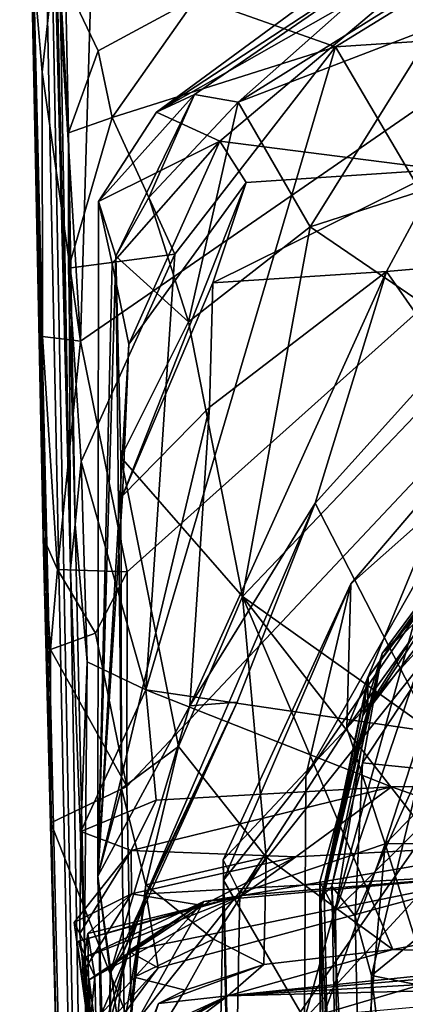
# Model space of a CAD drawing. Units: metres. Extents: x 24.25 to 29.78, y -1.35 to 4.65.
# Drawn here: x 24.26 to 24.35, y 3.6 to 3.85 of the extents above; entities that cross this region are included whole.
import ezdxf

# ---------------------------------------------------------------- set-up
doc = ezdxf.new("R2010")
doc.units = ezdxf.units.M

msp = doc.modelspace()

# ---------------------------------------------------------------- linework, layer by layer
at = {"layer": '1'}
for points in [[(24.25503, 4.18755, 4.03366), (24.25543, 3.99046, 3.4966), (24.28317, 2.81638, 4.06409)], [(24.25503, 4.18755, 4.03366), (24.28317, 2.81638, 4.06409), (24.26002, 4.0257, 4.27122)], [(24.26002, 4.0257, 4.27122), (24.28317, 2.81638, 4.06409), (24.26773, 3.71339, 4.36728)], [(24.26256, 3.94025, 4.33359), (24.26002, 4.0257, 4.27122), (24.26773, 3.71339, 4.36728)], [(24.28185, 3.71263, 3.4728), (24.27025, 3.77022, 3.47578), (24.60174, 3.99881, 3.46888)], [(24.27025, 3.77022, 3.47578), (24.2739, 3.8943, 3.47457), (24.60174, 3.99881, 3.46888)], [(24.28293, 3.59895, 3.47285), (24.60174, 3.99881, 3.46888), (24.27912, 3.53703, 3.47369)], [(24.27912, 3.53703, 3.47369), (24.60174, 3.99881, 3.46888), (24.28572, 3.40279, 3.47286)], [(24.28179, 3.65913, 3.47285), (24.28185, 3.71263, 3.4728), (24.60174, 3.99881, 3.46888)], [(24.28293, 3.59895, 3.47285), (24.28179, 3.65913, 3.47285), (24.60174, 3.99881, 3.46888)], [(24.28572, 3.40279, 3.47286), (24.60174, 3.99881, 3.46888), (25.08472, 3.34184, 3.46285)], [(24.25851, 3.86297, 3.50049), (24.26093, 3.72133, 3.52931), (24.25543, 3.99046, 3.4966)], [(24.25543, 3.99046, 3.4966), (24.26093, 3.72133, 3.52931), (24.26471, 3.57133, 3.61541)], [(24.28317, 2.81638, 4.06409), (24.25543, 3.99046, 3.4966), (24.26471, 3.57133, 3.61541)], [(24.26236, 3.92359, 4.3689), (24.26256, 3.94025, 4.33359), (24.26773, 3.71339, 4.36728)], [(24.26509, 3.86129, 4.44807), (24.26236, 3.92359, 4.3689), (24.26773, 3.71339, 4.36728)], [(24.27025, 3.77022, 3.47578), (24.26411, 3.86926, 3.48112), (24.2739, 3.8943, 3.47457)], [(24.30955, 3.82982, 5.4675), (24.35876, 3.84871, 5.52829), (24.39111, 3.8806, 5.49881)], [(24.35671, 3.87163, 5.43472), (24.30955, 3.82982, 5.4675), (24.39111, 3.8806, 5.49881)], [(24.28915, 3.8273, 5.34811), (24.29863, 3.83171, 5.38269), (24.35671, 3.87163, 5.43472)], [(24.28915, 3.8273, 5.34811), (24.35671, 3.87163, 5.43472), (24.34784, 3.87044, 5.31047)], [(24.29863, 3.83171, 5.38269), (24.30955, 3.82982, 5.4675), (24.35671, 3.87163, 5.43472)], [(24.38029, 3.87221, 4.55593), (24.29915, 3.85589, 4.55947), (24.33385, 3.84358, 4.57263)], [(24.38029, 3.87221, 4.55593), (24.33385, 3.84358, 4.57263), (24.46228, 3.85205, 4.56954)], [(24.26065, 3.83726, 3.49232), (24.25851, 3.86297, 3.50049), (24.26411, 3.86926, 3.48112)], [(24.26065, 3.83726, 3.49232), (24.26411, 3.86926, 3.48112), (24.27025, 3.77022, 3.47578)], [(24.36432, 3.87004, 5.22287), (24.28915, 3.8273, 5.34811), (24.34784, 3.87044, 5.31047)], [(24.30498, 3.82008, 5.23224), (24.28915, 3.8273, 5.34811), (24.36432, 3.87004, 5.22287)], [(24.36034, 3.81304, 5.09095), (24.30498, 3.82008, 5.23224), (24.36432, 3.87004, 5.22287)], [(24.26069, 3.77139, 3.49474), (24.26093, 3.72133, 3.52931), (24.25851, 3.86297, 3.50049)], [(24.26069, 3.77139, 3.49474), (24.25851, 3.86297, 3.50049), (24.26065, 3.83726, 3.49232)], [(24.26773, 3.71339, 4.36728), (24.26722, 3.82216, 4.54632), (24.26509, 3.86129, 4.44807)], [(24.26648, 3.85971, 4.52336), (24.26509, 3.86129, 4.44807), (24.26722, 3.82216, 4.54632)], [(24.26648, 3.85971, 4.52336), (24.26722, 3.82216, 4.54632), (24.27461, 3.84259, 4.55654)], [(24.26648, 3.85971, 4.52336), (24.27461, 3.84259, 4.55654), (24.29915, 3.85589, 4.55947)], [(24.27461, 3.84259, 4.55654), (24.2781, 3.82599, 4.5695), (24.29915, 3.85589, 4.55947)], [(24.29915, 3.85589, 4.55947), (24.2781, 3.82599, 4.5695), (24.33385, 3.84358, 4.57263)], [(24.33385, 3.84358, 4.57263), (24.44178, 3.66042, 4.60008), (24.46228, 3.85205, 4.56954)], [(24.30955, 3.82982, 5.4675), (24.32752, 3.79871, 5.55774), (24.35876, 3.84871, 5.52829)], [(24.35876, 3.84871, 5.52829), (24.32752, 3.79871, 5.55774), (24.40733, 3.82442, 5.61937)], [(24.27461, 3.84259, 4.55654), (24.26722, 3.82216, 4.54632), (24.2781, 3.82599, 4.5695)], [(24.2781, 3.82599, 4.5695), (24.29376, 3.7919, 4.57764), (24.33385, 3.84358, 4.57263)], [(24.29376, 3.7919, 4.57764), (24.28648, 3.68325, 4.5924), (24.33385, 3.84358, 4.57263)], [(24.33385, 3.84358, 4.57263), (24.28648, 3.68325, 4.5924), (24.44178, 3.66042, 4.60008)], [(24.26069, 3.77139, 3.49474), (24.26065, 3.83726, 3.49232), (24.27025, 3.77022, 3.47578)], [(24.27473, 3.80502, 5.31641), (24.27903, 3.79138, 5.44616), (24.29863, 3.83171, 5.38269)], [(24.28915, 3.8273, 5.34811), (24.27473, 3.80502, 5.31641), (24.29863, 3.83171, 5.38269)], [(24.27903, 3.79138, 5.44616), (24.28724, 3.80605, 5.45612), (24.29863, 3.83171, 5.38269)], [(24.29863, 3.83171, 5.38269), (24.28724, 3.80605, 5.45612), (24.30955, 3.82982, 5.4675)], [(24.28724, 3.80605, 5.45612), (24.29716, 3.77503, 5.52477), (24.30955, 3.82982, 5.4675)], [(24.30955, 3.82982, 5.4675), (24.29716, 3.77503, 5.52477), (24.32752, 3.79871, 5.55774)], [(24.27473, 3.80502, 5.31641), (24.28915, 3.8273, 5.34811), (24.30498, 3.82008, 5.23224)], [(24.26719, 3.7884, 4.5558), (24.29376, 3.7919, 4.57764), (24.2781, 3.82599, 4.5695)], [(24.26722, 3.82216, 4.54632), (24.26719, 3.7884, 4.5558), (24.2781, 3.82599, 4.5695)], [(24.32752, 3.79871, 5.55774), (24.37062, 3.76936, 5.62356), (24.40733, 3.82442, 5.61937)], [(24.26719, 3.7884, 4.5558), (24.26722, 3.82216, 4.54632), (24.26888, 3.72445, 4.55532)], [(24.26722, 3.82216, 4.54632), (24.26773, 3.71339, 4.36728), (24.26888, 3.72445, 4.55532)], [(24.27812, 3.7896, 5.25521), (24.27473, 3.80502, 5.31641), (24.30498, 3.82008, 5.23224)], [(24.28228, 3.76941, 5.24009), (24.27812, 3.7896, 5.25521), (24.30498, 3.82008, 5.23224)], [(24.31155, 3.8098, 5.19299), (24.28228, 3.76941, 5.24009), (24.30498, 3.82008, 5.23224)], [(24.31155, 3.8098, 5.19299), (24.30498, 3.82008, 5.23224), (24.36034, 3.81304, 5.09095)], [(24.34656, 3.78759, 5.08702), (24.30321, 3.78471, 5.17524), (24.36034, 3.81304, 5.09095)], [(24.30321, 3.78471, 5.17524), (24.31155, 3.8098, 5.19299), (24.36034, 3.81304, 5.09095)], [(24.38959, 3.79129, 5.03527), (24.34656, 3.78759, 5.08702), (24.36034, 3.81304, 5.09095)], [(24.28068, 3.73158, 5.21052), (24.28228, 3.76941, 5.24009), (24.31155, 3.8098, 5.19299)], [(24.28068, 3.73158, 5.21052), (24.31155, 3.8098, 5.19299), (24.30321, 3.78471, 5.17524)], [(24.27451, 3.63672, 5.22773), (24.27473, 3.80502, 5.31641), (24.27812, 3.7896, 5.25521)], [(24.27451, 3.63672, 5.22773), (24.27903, 3.79138, 5.44616), (24.27473, 3.80502, 5.31641)], [(24.28724, 3.80605, 5.45612), (24.27903, 3.79138, 5.44616), (24.29716, 3.77503, 5.52477)], [(24.29716, 3.77503, 5.52477), (24.31064, 3.70651, 5.5774), (24.32752, 3.79871, 5.55774)], [(24.32752, 3.79871, 5.55774), (24.31064, 3.70651, 5.5774), (24.37062, 3.76936, 5.62356)], [(24.26719, 3.7884, 4.5558), (24.27034, 3.74017, 4.57326), (24.29376, 3.7919, 4.57764)], [(24.29376, 3.7919, 4.57764), (24.27034, 3.74017, 4.57326), (24.28648, 3.68325, 4.5924)], [(24.27903, 3.79138, 5.44616), (24.27451, 3.63672, 5.22773), (24.28044, 3.65864, 5.50957)], [(24.27903, 3.79138, 5.44616), (24.28044, 3.65864, 5.50957), (24.28029, 3.74128, 5.50342)], [(24.27903, 3.79138, 5.44616), (24.28029, 3.74128, 5.50342), (24.29716, 3.77503, 5.52477)], [(24.38959, 3.79129, 5.03527), (24.36161, 3.76615, 5.05986), (24.34656, 3.78759, 5.08702)], [(24.27034, 3.74017, 4.57326), (24.26719, 3.7884, 4.5558), (24.26888, 3.72445, 4.55532)], [(24.27451, 3.63672, 5.22773), (24.27812, 3.7896, 5.25521), (24.28228, 3.76941, 5.24009)], [(24.32879, 3.72982, 5.10287), (24.29749, 3.67927, 5.15247), (24.34656, 3.78759, 5.08702)], [(24.29749, 3.67927, 5.15247), (24.3024, 3.75375, 5.15721), (24.34656, 3.78759, 5.08702)], [(24.3024, 3.75375, 5.15721), (24.30321, 3.78471, 5.17524), (24.34656, 3.78759, 5.08702)], [(24.36161, 3.76615, 5.05986), (24.32879, 3.72982, 5.10287), (24.34656, 3.78759, 5.08702)], [(24.3024, 3.75375, 5.15721), (24.28068, 3.73158, 5.21052), (24.30321, 3.78471, 5.17524)], [(24.29716, 3.77503, 5.52477), (24.28029, 3.74128, 5.50342), (24.31064, 3.70651, 5.5774)], [(24.26093, 3.72133, 3.52931), (24.26069, 3.77139, 3.49474), (24.26447, 3.71325, 3.48478)], [(24.26447, 3.71325, 3.48478), (24.26069, 3.77139, 3.49474), (24.27025, 3.77022, 3.47578)], [(24.26447, 3.71325, 3.48478), (24.27025, 3.77022, 3.47578), (24.28185, 3.71263, 3.4728)], [(24.27451, 3.63672, 5.22773), (24.28228, 3.76941, 5.24009), (24.28068, 3.73158, 5.21052)], [(24.37062, 3.76936, 5.62356), (24.31064, 3.70651, 5.5774), (24.39402, 3.64729, 5.66367)], [(24.37646, 3.63734, 4.924), (24.32879, 3.72982, 5.10287), (24.36161, 3.76615, 5.05986)], [(24.28068, 3.73158, 5.21052), (24.3024, 3.75375, 5.15721), (24.27451, 3.63672, 5.22773)], [(24.27451, 3.63672, 5.22773), (24.3024, 3.75375, 5.15721), (24.29749, 3.67927, 5.15247)], [(24.36466, 3.74123, 7.90119), (24.33666, 3.67367, 8.04061), (24.39163, 3.74957, 8.0096)], [(24.33666, 3.67367, 8.04061), (24.36626, 3.70624, 8.0623), (24.39163, 3.74957, 8.0096)], [(24.35805, 3.69917, 10.30712), (24.34182, 3.67796, 10.38924), (24.38588, 3.74478, 10.43096)], [(24.34182, 3.67796, 10.38924), (24.34206, 3.68639, 10.47328), (24.38588, 3.74478, 10.43096)], [(24.34206, 3.68639, 10.47328), (24.37989, 3.73856, 10.56038), (24.38588, 3.74478, 10.43096)], [(24.28029, 3.74128, 5.50342), (24.28044, 3.65864, 5.50957), (24.29464, 3.66912, 5.55487)], [(24.28029, 3.74128, 5.50342), (24.29464, 3.66912, 5.55487), (24.31064, 3.70651, 5.5774)], [(24.33768, 3.70966, 7.86613), (24.33666, 3.67367, 8.04061), (24.36466, 3.74123, 7.90119)], [(24.36997, 3.73825, 7.78907), (24.33768, 3.70966, 7.86613), (24.36466, 3.74123, 7.90119)], [(24.26888, 3.72445, 4.55532), (24.27187, 3.69023, 4.58101), (24.27034, 3.74017, 4.57326)], [(24.27034, 3.74017, 4.57326), (24.27187, 3.69023, 4.58101), (24.28648, 3.68325, 4.5924)], [(24.32643, 3.66176, 7.77204), (24.33768, 3.70966, 7.86613), (24.36997, 3.73825, 7.78907)], [(24.35393, 3.70159, 7.76119), (24.32643, 3.66176, 7.77204), (24.36997, 3.73825, 7.78907)], [(24.34206, 3.68639, 10.47328), (24.34066, 3.67681, 10.55668), (24.37989, 3.73856, 10.56038)], [(24.34066, 3.67681, 10.55668), (24.3455, 3.69226, 10.62981), (24.37989, 3.73856, 10.56038)], [(24.3455, 3.69226, 10.62981), (24.37949, 3.724, 10.81872), (24.38838, 3.73863, 10.70955)], [(24.37989, 3.73856, 10.56038), (24.3455, 3.69226, 10.62981), (24.38838, 3.73863, 10.70955)], [(24.37646, 3.63734, 4.924), (24.28659, 3.63232, 5.05477), (24.32879, 3.72982, 5.10287)], [(24.28659, 3.63232, 5.05477), (24.30929, 3.68015, 5.12954), (24.32879, 3.72982, 5.10287)], [(24.32879, 3.72982, 5.10287), (24.30929, 3.68015, 5.12954), (24.29749, 3.67927, 5.15247)], [(24.26888, 3.72445, 4.55532), (24.26773, 3.71339, 4.36728), (24.27122, 3.62004, 4.57762)], [(24.26888, 3.72445, 4.55532), (24.27122, 3.62004, 4.57762), (24.27187, 3.69023, 4.58101)], [(24.3455, 3.69226, 10.62981), (24.3406, 3.66499, 10.8043), (24.37949, 3.724, 10.81872)], [(24.3406, 3.66499, 10.8043), (24.35526, 3.66354, 11.02199), (24.37949, 3.724, 10.81872)], [(24.26281, 3.65003, 3.48764), (24.26093, 3.72133, 3.52931), (24.26273, 3.69329, 3.49094)], [(24.26273, 3.69329, 3.49094), (24.26093, 3.72133, 3.52931), (24.26447, 3.71325, 3.48478)], [(24.26093, 3.72133, 3.52931), (24.26281, 3.65003, 3.48764), (24.26471, 3.57133, 3.61541)], [(24.26273, 3.69329, 3.49094), (24.26447, 3.71325, 3.48478), (24.27398, 3.69732, 3.47484)], [(24.27398, 3.69732, 3.47484), (24.26447, 3.71325, 3.48478), (24.28185, 3.71263, 3.4728)], [(24.27122, 3.62004, 4.57762), (24.26773, 3.71339, 4.36728), (24.28317, 2.81638, 4.06409)], [(24.27398, 3.69732, 3.47484), (24.28185, 3.71263, 3.4728), (24.28179, 3.65913, 3.47285)], [(24.3059, 3.63574, 7.82748), (24.30586, 3.64084, 7.93965), (24.33768, 3.70966, 7.86613)], [(24.30586, 3.64084, 7.93965), (24.33666, 3.67367, 8.04061), (24.33768, 3.70966, 7.86613)], [(24.32643, 3.66176, 7.77204), (24.3059, 3.63574, 7.82748), (24.33768, 3.70966, 7.86613)], [(24.31064, 3.70651, 5.5774), (24.29464, 3.66912, 5.55487), (24.31652, 3.64152, 5.59573)], [(24.31652, 3.64152, 5.59573), (24.34816, 3.61846, 5.64675), (24.31064, 3.70651, 5.5774)], [(24.31064, 3.70651, 5.5774), (24.34816, 3.61846, 5.64675), (24.3752, 3.62369, 5.65733)], [(24.31064, 3.70651, 5.5774), (24.3752, 3.62369, 5.65733), (24.39402, 3.64729, 5.66367)], [(24.33666, 3.67367, 8.04061), (24.34624, 3.6448, 8.09692), (24.36626, 3.70624, 8.0623)], [(24.36626, 3.70624, 8.0623), (24.34624, 3.6448, 8.09692), (24.40067, 3.69975, 8.14155)], [(24.32609, 3.60104, 7.73455), (24.32643, 3.66176, 7.77204), (24.35393, 3.70159, 7.76119)], [(24.37637, 3.65563, 7.73808), (24.32609, 3.60104, 7.73455), (24.35393, 3.70159, 7.76119)], [(24.35805, 3.69917, 10.30712), (24.33384, 3.6281, 10.29012), (24.34182, 3.67796, 10.38924)], [(24.37594, 3.66977, 10.13607), (24.33384, 3.6281, 10.29012), (24.35805, 3.69917, 10.30712)], [(24.34624, 3.6448, 8.09692), (24.39705, 3.64511, 8.16883), (24.40067, 3.69975, 8.14155)], [(24.26273, 3.69329, 3.49094), (24.27398, 3.69732, 3.47484), (24.28179, 3.65913, 3.47285)], [(24.26281, 3.65003, 3.48764), (24.26273, 3.69329, 3.49094), (24.28179, 3.65913, 3.47285)], [(24.33101, 3.63222, 10.58152), (24.3455, 3.69226, 10.62981), (24.34066, 3.67681, 10.55668)], [(24.33101, 3.63222, 10.58152), (24.33299, 3.63427, 10.74895), (24.3455, 3.69226, 10.62981)], [(24.33299, 3.63427, 10.74895), (24.3406, 3.66499, 10.8043), (24.3455, 3.69226, 10.62981)], [(24.27187, 3.69023, 4.58101), (24.27027, 3.64786, 4.58243), (24.28648, 3.68325, 4.5924)], [(24.27027, 3.64786, 4.58243), (24.27187, 3.69023, 4.58101), (24.27122, 3.62004, 4.57762)], [(24.32996, 3.62954, 10.41271), (24.33101, 3.63222, 10.58152), (24.34206, 3.68639, 10.47328)], [(24.32996, 3.62954, 10.41271), (24.34206, 3.68639, 10.47328), (24.34182, 3.67796, 10.38924)], [(24.34206, 3.68639, 10.47328), (24.33101, 3.63222, 10.58152), (24.34066, 3.67681, 10.55668)], [(24.28648, 3.68325, 4.5924), (24.27027, 3.64786, 4.58243), (24.28911, 3.65573, 4.60089)], [(24.28648, 3.68325, 4.5924), (24.28911, 3.65573, 4.60089), (24.34781, 3.65902, 4.60325)], [(24.28648, 3.68325, 4.5924), (24.34781, 3.65902, 4.60325), (24.44178, 3.66042, 4.60008)], [(24.27764, 3.61262, 5.13083), (24.27451, 3.63672, 5.22773), (24.29749, 3.67927, 5.15247)], [(24.28106, 3.61806, 5.10251), (24.27764, 3.61262, 5.13083), (24.30929, 3.68015, 5.12954)], [(24.27764, 3.61262, 5.13083), (24.29749, 3.67927, 5.15247), (24.30929, 3.68015, 5.12954)], [(24.28659, 3.63232, 5.05477), (24.28106, 3.61806, 5.10251), (24.30929, 3.68015, 5.12954)], [(24.32993, 3.63532, 10.35998), (24.32996, 3.62954, 10.41271), (24.34182, 3.67796, 10.38924)], [(24.33384, 3.6281, 10.29012), (24.32993, 3.63532, 10.35998), (24.34182, 3.67796, 10.38924)], [(24.30586, 3.64084, 7.93965), (24.31001, 3.63247, 8.00014), (24.33666, 3.67367, 8.04061)], [(24.33666, 3.67367, 8.04061), (24.31001, 3.63247, 8.00014), (24.34624, 3.6448, 8.09692)], [(24.33482, 3.52385, 10.23832), (24.33384, 3.6281, 10.29012), (24.37594, 3.66977, 10.13607)], [(24.3724, 3.5923, 10.09767), (24.33482, 3.52385, 10.23832), (24.37594, 3.66977, 10.13607)], [(24.28044, 3.65864, 5.50957), (24.28656, 3.63457, 5.56547), (24.29464, 3.66912, 5.55487)], [(24.28656, 3.63457, 5.56547), (24.31652, 3.64152, 5.59573), (24.29464, 3.66912, 5.55487)], [(24.3406, 3.66499, 10.8043), (24.33299, 3.63427, 10.74895), (24.33875, 3.62677, 11.02223)], [(24.3406, 3.66499, 10.8043), (24.33875, 3.62677, 11.02223), (24.35526, 3.66354, 11.02199)], [(24.33875, 3.62677, 11.02223), (24.34282, 3.61197, 11.07717), (24.35526, 3.66354, 11.02199)], [(24.35526, 3.66354, 11.02199), (24.34282, 3.61197, 11.07717), (24.37617, 3.63911, 11.13352)], [(24.32609, 3.60104, 7.73455), (24.3059, 3.63574, 7.82748), (24.32643, 3.66176, 7.77204)], [(24.34781, 3.65902, 4.60325), (24.38752, 3.6451, 4.61752), (24.44178, 3.66042, 4.60008)], [(24.28293, 3.59895, 3.47285), (24.26281, 3.65003, 3.48764), (24.28179, 3.65913, 3.47285)], [(24.28044, 3.65864, 5.50957), (24.27451, 3.63672, 5.22773), (24.2813, 3.58756, 5.57009)], [(24.28044, 3.65864, 5.50957), (24.2813, 3.58756, 5.57009), (24.28656, 3.63457, 5.56547)], [(24.28911, 3.65573, 4.60089), (24.28286, 3.64315, 4.61154), (24.34781, 3.65902, 4.60325)], [(24.28286, 3.64315, 4.61154), (24.32399, 3.64156, 4.63096), (24.34781, 3.65902, 4.60325)], [(24.34781, 3.65902, 4.60325), (24.32399, 3.64156, 4.63096), (24.38752, 3.6451, 4.61752)], [(24.27027, 3.64786, 4.58243), (24.28286, 3.64315, 4.61154), (24.28911, 3.65573, 4.60089)], [(24.37637, 3.65563, 7.73808), (24.40893, 3.62549, 7.70599), (24.32609, 3.60104, 7.73455)], [(24.26281, 3.65003, 3.48764), (24.26459, 3.58006, 3.48583), (24.26471, 3.57133, 3.61541)], [(24.26459, 3.58006, 3.48583), (24.26281, 3.65003, 3.48764), (24.28293, 3.59895, 3.47285)], [(24.27007, 3.62242, 4.61089), (24.27027, 3.64786, 4.58243), (24.27122, 3.62004, 4.57762)], [(24.27027, 3.64786, 4.58243), (24.27007, 3.62242, 4.61089), (24.28286, 3.64315, 4.61154)], [(24.31001, 3.63247, 8.00014), (24.30822, 3.53917, 8.05996), (24.34624, 3.6448, 8.09692)], [(24.34624, 3.6448, 8.09692), (24.30822, 3.53917, 8.05996), (24.34041, 3.57795, 8.1029)], [(24.32399, 3.64156, 4.63096), (24.31055, 3.63189, 4.78228), (24.38752, 3.6451, 4.61752)], [(24.31055, 3.63189, 4.78228), (24.37646, 3.63734, 4.924), (24.38752, 3.6451, 4.61752)], [(24.34624, 3.6448, 8.09692), (24.34041, 3.57795, 8.1029), (24.3745, 3.55515, 8.16922)], [(24.34624, 3.6448, 8.09692), (24.3745, 3.55515, 8.16922), (24.39705, 3.64511, 8.16883)], [(24.28286, 3.64315, 4.61154), (24.27007, 3.62242, 4.61089), (24.26866, 3.62521, 4.62408)], [(24.26866, 3.62521, 4.62408), (24.28293, 3.63235, 4.64343), (24.28286, 3.64315, 4.61154)], [(24.28286, 3.64315, 4.61154), (24.28293, 3.63235, 4.64343), (24.32399, 3.64156, 4.63096)], [(24.28293, 3.63235, 4.64343), (24.30068, 3.62941, 4.73441), (24.32399, 3.64156, 4.63096)], [(24.28656, 3.63457, 5.56547), (24.30338, 3.62102, 5.60279), (24.31652, 3.64152, 5.59573)], [(24.30068, 3.62941, 4.73441), (24.31055, 3.63189, 4.78228), (24.32399, 3.64156, 4.63096)], [(24.30338, 3.62102, 5.60279), (24.316, 3.61474, 5.62826), (24.31652, 3.64152, 5.59573)], [(24.30586, 3.64084, 7.93965), (24.3059, 3.63574, 7.82748), (24.30822, 3.53917, 8.05996)], [(24.30586, 3.64084, 7.93965), (24.30822, 3.53917, 8.05996), (24.31001, 3.63247, 8.00014)], [(24.31652, 3.64152, 5.59573), (24.316, 3.61474, 5.62826), (24.34816, 3.61846, 5.64675)], [(24.28223, 3.61807, 4.89486), (24.28959, 3.61392, 4.91365), (24.37646, 3.63734, 4.924)], [(24.30102, 3.6304, 4.83616), (24.28223, 3.61807, 4.89486), (24.37646, 3.63734, 4.924)], [(24.37646, 3.63734, 4.924), (24.28959, 3.61392, 4.91365), (24.28659, 3.63232, 5.05477)], [(24.31055, 3.63189, 4.78228), (24.30102, 3.6304, 4.83616), (24.37646, 3.63734, 4.924)], [(24.34282, 3.61197, 11.07717), (24.38407, 3.60369, 11.17459), (24.37617, 3.63911, 11.13352)], [(24.27451, 3.63672, 5.22773), (24.27764, 3.61262, 5.13083), (24.2796, 3.37407, 4.88649)], [(24.2813, 3.58756, 5.57009), (24.27451, 3.63672, 5.22773), (24.30894, 2.46049, 5.92387)], [(24.27451, 3.63672, 5.22773), (24.2796, 3.37407, 4.88649), (24.30894, 2.46049, 5.92387)], [(24.30367, 3.51833, 7.74385), (24.3059, 3.63574, 7.82748), (24.3076, 3.53922, 7.73778)], [(24.3059, 3.63574, 7.82748), (24.30367, 3.51833, 7.74385), (24.31324, 3.23578, 8.16062)], [(24.3059, 3.63574, 7.82748), (24.31324, 3.23578, 8.16062), (24.30822, 3.53917, 8.05996)], [(24.3076, 3.53922, 7.73778), (24.3059, 3.63574, 7.82748), (24.32609, 3.60104, 7.73455)], [(24.33022, 3.46971, 10.23363), (24.32993, 3.63532, 10.35998), (24.33482, 3.52385, 10.23832)], [(24.32993, 3.63532, 10.35998), (24.33022, 3.46971, 10.23363), (24.3459, 2.96125, 10.7705)], [(24.32996, 3.62954, 10.41271), (24.32993, 3.63532, 10.35998), (24.3459, 2.96125, 10.7705)], [(24.32993, 3.63532, 10.35998), (24.33384, 3.6281, 10.29012), (24.33482, 3.52385, 10.23832)], [(24.2813, 3.58756, 5.57009), (24.28364, 3.61157, 5.589), (24.28656, 3.63457, 5.56547)], [(24.28656, 3.63457, 5.56547), (24.28364, 3.61157, 5.589), (24.30338, 3.62102, 5.60279)], [(24.33101, 3.63222, 10.58152), (24.3459, 2.96125, 10.7705), (24.33299, 3.63427, 10.74895)], [(24.33875, 3.62677, 11.02223), (24.33299, 3.63427, 10.74895), (24.34205, 3.47174, 11.11202)], [(24.33299, 3.63427, 10.74895), (24.3459, 2.96125, 10.7705), (24.34205, 3.47174, 11.11202)], [(24.26866, 3.62521, 4.62408), (24.27052, 3.61231, 4.65873), (24.28293, 3.63235, 4.64343)], [(24.2697, 3.62056, 4.76932), (24.27235, 3.6109, 4.78818), (24.31055, 3.63189, 4.78228)], [(24.30068, 3.62941, 4.73441), (24.2697, 3.62056, 4.76932), (24.31055, 3.63189, 4.78228)], [(24.27052, 3.61231, 4.65873), (24.27201, 3.62248, 4.69585), (24.28293, 3.63235, 4.64343)], [(24.27235, 3.6109, 4.78818), (24.2708, 3.6163, 4.79491), (24.31055, 3.63189, 4.78228)], [(24.2708, 3.6163, 4.79491), (24.30102, 3.6304, 4.83616), (24.31055, 3.63189, 4.78228)], [(24.30102, 3.6304, 4.83616), (24.2708, 3.6163, 4.79491), (24.27235, 3.6109, 4.78818)], [(24.28293, 3.63235, 4.64343), (24.27201, 3.62248, 4.69585), (24.30068, 3.62941, 4.73441)], [(24.27235, 3.6109, 4.78818), (24.2757, 3.58532, 4.85007), (24.30102, 3.6304, 4.83616)], [(24.2757, 3.58532, 4.85007), (24.27546, 3.60247, 4.86558), (24.30102, 3.6304, 4.83616)], [(24.27546, 3.60247, 4.86558), (24.28223, 3.61807, 4.89486), (24.30102, 3.6304, 4.83616)], [(24.28959, 3.61392, 4.91365), (24.27615, 3.59903, 5.00322), (24.28659, 3.63232, 5.05477)], [(24.27615, 3.59903, 5.00322), (24.27711, 3.576, 5.05347), (24.28659, 3.63232, 5.05477)], [(24.27711, 3.576, 5.05347), (24.28106, 3.61806, 5.10251), (24.28659, 3.63232, 5.05477)], [(24.33101, 3.63222, 10.58152), (24.32996, 3.62954, 10.41271), (24.3459, 2.96125, 10.7705)], [(24.27381, 3.61173, 4.73744), (24.2697, 3.62056, 4.76932), (24.30068, 3.62941, 4.73441)], [(24.27201, 3.62248, 4.69585), (24.27381, 3.61173, 4.73744), (24.30068, 3.62941, 4.73441)], [(24.26866, 3.62521, 4.62408), (24.27007, 3.62242, 4.61089), (24.27238, 3.59775, 4.63643)], [(24.27052, 3.61231, 4.65873), (24.26866, 3.62521, 4.62408), (24.27238, 3.59775, 4.63643)], [(24.35652, 3.58269, 7.67772), (24.32609, 3.60104, 7.73455), (24.40893, 3.62549, 7.70599)], [(24.33875, 3.62677, 11.02223), (24.34205, 3.47174, 11.11202), (24.34282, 3.61197, 11.07717)], [(24.34816, 3.61846, 5.64675), (24.40273, 3.61686, 5.69793), (24.3752, 3.62369, 5.65733)], [(24.27235, 3.6109, 4.78818), (24.2697, 3.62056, 4.76932), (24.27381, 3.61173, 4.73744)], [(24.27007, 3.62242, 4.61089), (24.27122, 3.62004, 4.57762), (24.27238, 3.59775, 4.63643)], [(24.27052, 3.61231, 4.65873), (24.27238, 3.59775, 4.63643), (24.27201, 3.62248, 4.69585)], [(24.27381, 3.61173, 4.73744), (24.27201, 3.62248, 4.69585), (24.27238, 3.59775, 4.63643)], [(24.28364, 3.61157, 5.589), (24.29633, 3.60828, 5.63661), (24.30338, 3.62102, 5.60279)], [(24.30338, 3.62102, 5.60279), (24.29633, 3.60828, 5.63661), (24.316, 3.61474, 5.62826)], [(24.27238, 3.59775, 4.63643), (24.27122, 3.62004, 4.57762), (24.28317, 2.81638, 4.06409)], [(24.27546, 3.60247, 4.86558), (24.27648, 3.59619, 4.90761), (24.28223, 3.61807, 4.89486)], [(24.28223, 3.61807, 4.89486), (24.27648, 3.59619, 4.90761), (24.28959, 3.61392, 4.91365)], [(24.27711, 3.576, 5.05347), (24.27764, 3.61262, 5.13083), (24.28106, 3.61806, 5.10251)], [(24.316, 3.61474, 5.62826), (24.307, 3.6069, 5.79882), (24.34816, 3.61846, 5.64675)], [(24.34816, 3.61846, 5.64675), (24.307, 3.6069, 5.79882), (24.40273, 3.61686, 5.69793)], [(24.40378, 3.61532, 5.70794), (24.307, 3.6069, 5.79882), (24.49686, 3.61802, 5.73535)], [(24.307, 3.6069, 5.79882), (24.49602, 3.61161, 5.94087), (24.49686, 3.61802, 5.73535)], [(24.307, 3.6069, 5.79882), (24.40378, 3.61532, 5.70794), (24.40273, 3.61686, 5.69793)], [(24.27648, 3.59619, 4.90761), (24.27615, 3.59903, 5.00322), (24.28959, 3.61392, 4.91365)], [(24.29633, 3.60828, 5.63661), (24.28965, 3.60498, 5.69664), (24.316, 3.61474, 5.62826)], [(24.316, 3.61474, 5.62826), (24.28965, 3.60498, 5.69664), (24.307, 3.6069, 5.79882)], [(24.27235, 3.6109, 4.78818), (24.27381, 3.61173, 4.73744), (24.2796, 3.37407, 4.88649)], [(24.27235, 3.6109, 4.78818), (24.2796, 3.37407, 4.88649), (24.2757, 3.58532, 4.85007)], [(24.27381, 3.61173, 4.73744), (24.27238, 3.59775, 4.63643), (24.2796, 3.37407, 4.88649)], [(24.27764, 3.61262, 5.13083), (24.27711, 3.576, 5.05347), (24.2796, 3.37407, 4.88649)], [(24.2813, 3.58756, 5.57009), (24.28182, 3.58496, 5.63301), (24.28364, 3.61157, 5.589)], [(24.28364, 3.61157, 5.589), (24.28182, 3.58496, 5.63301), (24.29633, 3.60828, 5.63661)], [(24.307, 3.6069, 5.79882), (24.29266, 3.59862, 5.90518), (24.49602, 3.61161, 5.94087)], [(24.29266, 3.59862, 5.90518), (24.35872, 3.60459, 6.04663), (24.49602, 3.61161, 5.94087)], [(24.34282, 3.61197, 11.07717), (24.34205, 3.47174, 11.11202), (24.35963, 3.47213, 11.16367)], [(24.38407, 3.60369, 11.17459), (24.34282, 3.61197, 11.07717), (24.35963, 3.47213, 11.16367)], [(24.28182, 3.58496, 5.63301), (24.28965, 3.60498, 5.69664), (24.29633, 3.60828, 5.63661)], [(24.2887, 3.5973, 5.80087), (24.28541, 3.59058, 5.81037), (24.307, 3.6069, 5.79882)], [(24.28541, 3.59058, 5.81037), (24.29266, 3.59862, 5.90518), (24.307, 3.6069, 5.79882)], [(24.28739, 3.59791, 5.7289), (24.2887, 3.5973, 5.80087), (24.307, 3.6069, 5.79882)], [(24.28965, 3.60498, 5.69664), (24.28739, 3.59791, 5.7289), (24.307, 3.6069, 5.79882)], [(24.28182, 3.58496, 5.63301), (24.28739, 3.59791, 5.7289), (24.28965, 3.60498, 5.69664)]]:
    msp.add_3dface(points, dxfattribs=at)

doc.saveas('drawing.dxf')
